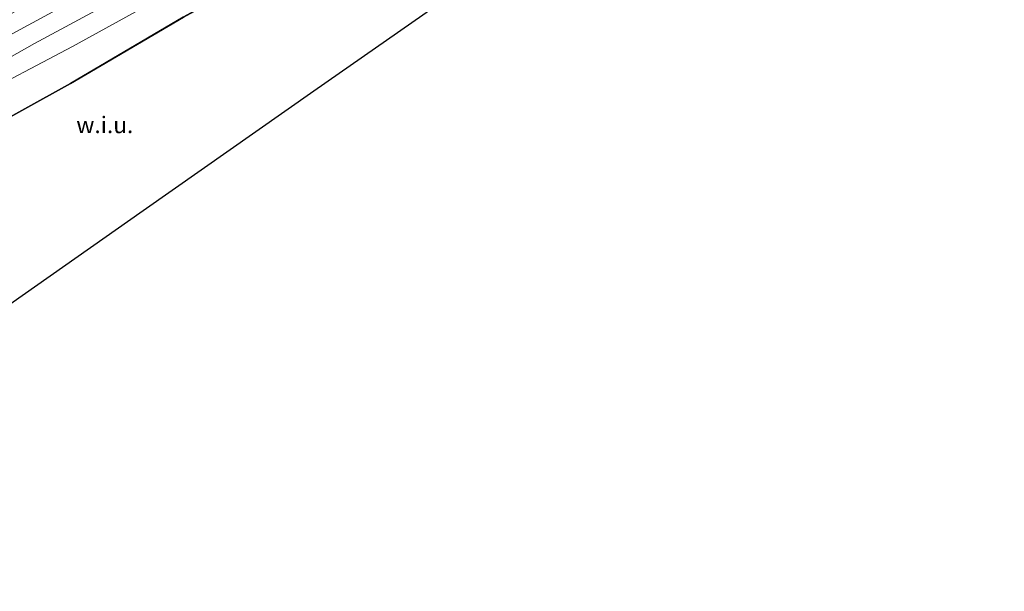
# Model space of a CAD drawing. Units: metres. Extents: x 154457 to 159592, y 500000 to 506252.
# Drawn here: x 158171 to 158319, y 502481 to 502567 of the extents above; entities that cross this region are included whole.
import ezdxf
from ezdxf.enums import TextEntityAlignment as Align

# ---------------------------------------------------------------- set-up
doc = ezdxf.new("R2010")
doc.units = ezdxf.units.M
for name, color, linetype, lineweight in [('B-ME-GW-KRUINLIJN-L-B1', 93, 'Continuous', 18), ('B-ME-GW-TEENLIJN-L-B1', 93, 'Continuous', 18), ('B-ME-IE-GRASLAND-GV-B6', 93, 'Continuous', 18), ('B-ME-IE-GRONDWERKLIJN-GROND_NIETINGERICHT-GV-B6', 253, 'Continuous', 18), ('B-ME-VH-VERH_SOORT-KLINKERS-GV-B6', 8, 'IE-TERREINAFSCHEIDING-NATUURLIJK-HOUTWAL', 18)]:
    doc.layers.add(name, color=color, linetype=linetype, lineweight=lineweight)
doc.layers.add('B-ME-KG-KADASTRAAL-OPNAMEDTMGRENS-L-B1', color=10, linetype='Continuous')
doc.styles.add('NLCS-ISO', font='NLCS-ISO.TTF')
doc.linetypes.add('IE-TERREINAFSCHEIDING-NATUURLIJK-HOUTWAL', pattern='A,7,-1.5,[67,NLCS.SHX,S=0.75,R=45,X=0,Y=0],-1.5,7,-1.5,[70,NLCS.SHX,S=0.75,R=0,X=0,Y=0],-1.5', length=20)

msp = doc.modelspace()

# ---------------------------------------------------------------- linework, layer by layer
at = {"layer": 'B-ME-GW-KRUINLIJN-L-B1'}
for points in [[(158059.522, 502500.611, 3.646), (158083.819, 502515.085, 3.566), (158109.598, 502530.768, 3.576), (158135.209, 502545.558, 3.596), (158159.874, 502559.87, 3.626), (158188.166, 502575.174, 3.646), (158208.279, 502585.937, 3.667), (158222.21, 502593.741, 3.667), (158228.769, 502597.476, 3.667), (158233.405, 502600.737, 3.657), (158237.606, 502604.441, 3.646), (158242.751, 502610.499, 3.636), (158250.427, 502622.173, 3.636), (158266.377, 502647.384, 3.657), (158284.762, 502676.332, 3.727), (158301.362, 502702.368, 3.727), (158319.378, 502731.478, 3.646)], [(158209.802, 502578.334, 2.927), (158207.446, 502578.154, 3.221), (158197.383, 502573.536, 3.251), (158178.856, 502563.256, 3.31), (158163.381, 502555.117, 3.28), (158138.28, 502540.449, 3.206), (158117.491, 502528.152, 3.192), (158101.057, 502518.781, 3.206), (158078.204, 502505.278, 3.192), (158066.159, 502498.007, 3.326)]]:
    msp.add_polyline3d(points, dxfattribs=at)
at = {"layer": 'B-ME-GW-TEENLIJN-L-B1'}
msp.add_polyline3d([(158071.663, 502495.847, 1.808), (158087.95, 502505.503, 1.719), (158105.565, 502515.791, 1.734), (158122.921, 502526.293, 1.719), (158148.231, 502540.909, 1.675), (158178.539, 502557.748, 1.66), (158195.559, 502567.75, 1.793), (158205.526, 502573.234, 2.176), (158209.523, 502575.527, 2.559), (158210.38, 502577.312, 2.721), (158209.802, 502578.334, 2.927)], dxfattribs=at)
at = {"layer": 'B-ME-IE-GRASLAND-GV-B6'}
for points in [[(158211.157, 502577.845, 2.942), (158210.38, 502577.312, 2.721), (158209.802, 502578.334, 2.927), (158207.446, 502578.154, 3.221), (158197.383, 502573.536, 3.251), (158178.856, 502563.256, 3.31), (158163.381, 502555.117, 3.28), (158138.28, 502540.449, 3.206), (158117.491, 502528.152, 3.192), (158101.057, 502518.781, 3.206), (158078.204, 502505.278, 3.192), (158066.159, 502498.007, 3.326), (158062.699, 502499.365, 3.533), (158081.436, 502510.618, 3.433), (158106.757, 502525.618, 3.463), (158142.846, 502546.605, 3.453), (158173.137, 502563.701, 3.553), (158194.347, 502575.204, 3.519), (158206.771, 502581.942, 3.499), (158207.916, 502579.972, 3.234), (158208.732, 502580.404, 3.222), (158209.592, 502578.822, 3.098), (158210.395, 502579.284, 3.048), (158211.157, 502577.845, 2.942)], [(158210.38, 502577.312, 2.721), (158209.523, 502575.527, 2.559), (158205.526, 502573.234, 2.176), (158195.559, 502567.75, 1.793), (158178.539, 502557.748, 1.66), (158148.231, 502540.909, 1.675), (158122.921, 502526.293, 1.719), (158105.565, 502515.791, 1.734), (158087.95, 502505.503, 1.719), (158071.663, 502495.847, 1.808), (158066.159, 502498.007, 3.326), (158078.204, 502505.278, 3.192), (158101.057, 502518.781, 3.206), (158117.491, 502528.152, 3.192), (158138.28, 502540.449, 3.206), (158163.381, 502555.117, 3.28), (158178.856, 502563.256, 3.31), (158197.383, 502573.536, 3.251), (158207.446, 502578.154, 3.221), (158209.802, 502578.334, 2.927), (158210.38, 502577.312, 2.721)], [(158195.583, 502567.707, 1.793), (158178.563, 502557.704, 1.66), (158148.255, 502540.866, 1.675), (158122.946, 502526.25, 1.719), (158105.591, 502515.748, 1.734), (158087.975, 502505.46, 1.719), (158071.722, 502495.824, 1.807), (158071.663, 502495.847, 1.808), (158087.95, 502505.503, 1.719), (158105.565, 502515.791, 1.734), (158122.921, 502526.293, 1.719), (158148.231, 502540.909, 1.675), (158178.539, 502557.748, 1.66), (158195.559, 502567.75, 1.793)]]:
    msp.add_polyline3d(points, dxfattribs=at)
at = {"layer": 'B-ME-IE-GRONDWERKLIJN-GROND_NIETINGERICHT-GV-B6'}
msp.add_polyline3d([(158240.969, 502574.547, 2.205), (158215.245, 502556.505, 1.937), (158189.522, 502538.462, 1.669), (158153.444, 502513.156, 1.593), (158117.367, 502487.85, 1.517), (158109.401, 502481.039, 1.509), (158071.722, 502495.824, 1.807), (158087.975, 502505.46, 1.719), (158105.591, 502515.748, 1.734), (158122.946, 502526.25, 1.719), (158148.255, 502540.866, 1.675), (158178.563, 502557.704, 1.66), (158195.583, 502567.707, 1.793), (158205.551, 502573.19, 2.176), (158209.561, 502575.491, 2.559), (158211.118, 502577.115, 2.811), (158216.841, 502580.123, 2.927), (158219.163, 502582.121, 2.937), (158228.535, 502587.157, 3.011), (158230.255, 502586.496, 2.912), (158235.269, 502580.573, 2.738), (158236.932, 502577.888, 2.676), (158238.431, 502578.773, 2.662), (158240.969, 502574.547, 2.205)], dxfattribs=at)
at = {"layer": 'B-ME-KG-KADASTRAAL-OPNAMEDTMGRENS-L-B1'}
for points in [[(158071.722, 502495.824, 1.807), (158087.975, 502505.46, 1.719), (158105.591, 502515.748, 1.734), (158122.946, 502526.25, 1.719), (158148.255, 502540.866, 1.675), (158178.563, 502557.704, 1.66), (158195.583, 502567.707, 1.793), (158205.551, 502573.19, 2.176), (158209.561, 502575.491, 2.559), (158211.118, 502577.115, 2.811), (158216.841, 502580.123, 2.927)], [(158240.969, 502574.547, 2.205), (158215.245, 502556.505, 1.937), (158189.522, 502538.462, 1.669), (158153.444, 502513.156, 1.593), (158117.367, 502487.85, 1.517), (158109.401, 502481.039, 1.509)]]:
    msp.add_polyline3d(points, dxfattribs=at)
at = {"layer": 'B-ME-VH-VERH_SOORT-KLINKERS-GV-B6'}
msp.add_polyline3d([(158194.347, 502575.204, 3.519), (158173.137, 502563.701, 3.553), (158142.846, 502546.605, 3.453), (158106.757, 502525.618, 3.463), (158081.436, 502510.618, 3.433), (158062.699, 502499.365, 3.533), (158059.522, 502500.611, 3.646), (158056.079, 502501.962, 3.533), (158082.696, 502518.014, 3.513), (158099.339, 502528.04, 3.513), (158117.335, 502538.483, 3.533), (158141.609, 502552.594, 3.584), (158157.479, 502561.626, 3.614), (158180.122, 502574.037, 3.614)], dxfattribs=at)

# ---------------------------------------------------------------- texts
at = {"layer": 'B-ME-IE-GRONDWERKLIJN-GROND_NIETINGERICHT-GV-B6', "ltscale": 0.2, "style": 'NLCS-ISO'}
msp.add_text('w.i.u.', height=2.5, dxfattribs=at).set_placement((158183.717, 502551.4413), align=Align.MIDDLE_CENTER)

doc.saveas('drawing.dxf')
